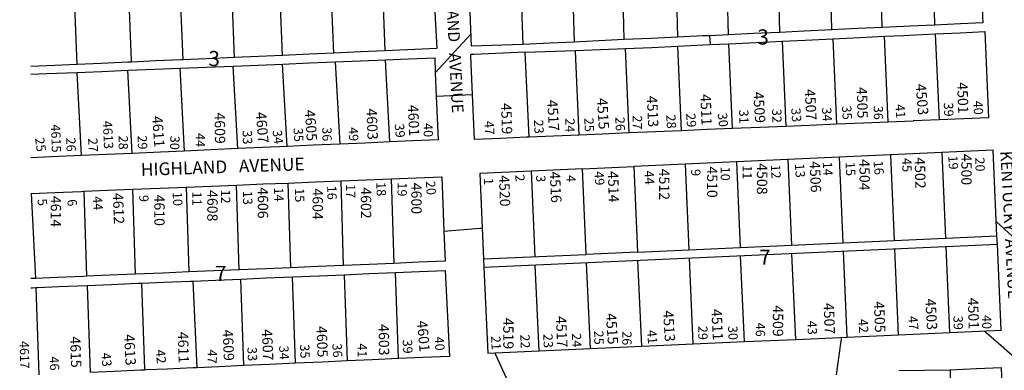
# Model space of a CAD drawing. Units: inches. Extents: x 1285726 to 1291777, y 481419 to 485483.
# Drawn here: x 1285747 to 1286896, y 482207 to 482616 of the extents above; entities that cross this region are included whole.
import ezdxf

# ---------------------------------------------------------------- set-up
doc = ezdxf.new("R2010")
doc.units = ezdxf.units.IN
doc.header["$MEASUREMENT"] = 0
for name, color, linetype in [('Addresses', 5, 'Continuous'), ('Lot-Block-Parcel Text', 6, 'Continuous'), ('Parcel Boundaries', 7, 'Continuous'), ('Street Names', 7, 'Continuous'), ('Street ROW', 5, 'Continuous')]:
    doc.layers.add(name, color=color, linetype=linetype)
doc.styles.add('Arial', font='txt')

msp = doc.modelspace()

# ---------------------------------------------------------------- linework, layer by layer
at = {"layer": 'Parcel Boundaries'}
for p, q in [((1286574.4, 482598.1), (1286571.9, 482696.9)), ((1286330.4, 482686.8), (1286334.1, 482586.8)), ((1286391.5, 482688.9), (1286394, 482589.6)), ((1286452.5, 482592.4), (1286450, 482691.5)), ((1286512.1, 482694.2), (1286514.6, 482595.3)), ((1286053.6, 482574), (1286049.6, 482673.7)), ((1286113.5, 482576.6), (1286109.5, 482676.3)), ((1286169.1, 482678.9), (1286173.1, 482579.2)), ((1285813.8, 482563.5), (1285809.8, 482663.4)), ((1285937.5, 482568.9), (1285933.2, 482668.7)), ((1285993.2, 482671.3), (1285997.1, 482571.5)), ((1286696.1, 482593.4), (1286700.5, 482493.7)), ((1286760.8, 482496.2), (1286756.4, 482596.3)), ((1286815.7, 482599.1), (1286820.1, 482498.7)), ((1286458.3, 482483.5), (1286454, 482581.9)), ((1286514.8, 482584.8), (1286519.2, 482486.1)), ((1286579, 482488.6), (1286574.7, 482587.6)), ((1286637.1, 482590.6), (1286641.4, 482491.2)), ((1286341.4, 482478.6), (1286336.9, 482577.8)), ((1285933.7, 482559), (1285939, 482462.4)), ((1286001.3, 482465.2), (1285996.1, 482561.6)), ((1286058.9, 482467.7), (1286053.6, 482563.9)), ((1286115.2, 482566.4), (1286120.4, 482470.5)), ((1286178.9, 482473.1), (1286173.7, 482568.8)), ((1285813.5, 482554.2), (1285818.7, 482457.1)), ((1285878.1, 482459.7), (1285872.9, 482556.6)), ((1286703.4, 482455.2), (1286707.9, 482355.3)), ((1286763.4, 482457.9), (1286767.9, 482358)), ((1286823.3, 482460.6), (1286827.8, 482360.7)), ((1286463.7, 482444.5), (1286468.2, 482344.6)), ((1286523.6, 482447.2), (1286528.1, 482347.3)), ((1286583.6, 482449.8), (1286588, 482349.9)), ((1286643.5, 482452.5), (1286648, 482352.6)), ((1286343.8, 482439.1), (1286348.3, 482339.2)), ((1286408.2, 482341.9), (1286403.8, 482441.8)), ((1286002.9, 482323.8), (1285999.9, 482422.7)), ((1286060, 482425.1), (1286063, 482326.3)), ((1286125, 482328.9), (1286122, 482427.6)), ((1286180.6, 482430), (1286183.5, 482331.4)), ((1285878.6, 482417.8), (1285881.5, 482318.8)), ((1285941.3, 482420.3), (1285944.3, 482321.4)), ((1286652.9, 482242.7), (1286648.4, 482342.6)), ((1286712.9, 482245.4), (1286708.4, 482345.3)), ((1286772.8, 482248.1), (1286768.3, 482348)), ((1286832.7, 482250.8), (1286828.3, 482350.7)), ((1286353.2, 482229.3), (1286348.7, 482329.2)), ((1286413.2, 482232), (1286408.7, 482331.9)), ((1286473.1, 482234.7), (1286468.6, 482334.6)), ((1286533, 482237.4), (1286528.6, 482337.3)), ((1286593, 482240.1), (1286588.5, 482340)), ((1286125.7, 482318.2), (1286129.2, 482217.6)), ((1286189, 482220.3), (1286185.6, 482320.6)), ((1285825.5, 482305.6), (1285829, 482204.1)), ((1285954.1, 482209.7), (1285949.5, 482310.8)), ((1286008.4, 482212.1), (1286004.9, 482313.1)), ((1286068.8, 482214.8), (1286065.3, 482315.6)), ((1286833, 482207.2), (1286834.3, 482107.2))]:
    msp.add_line(p, q, dxfattribs=at)
for points in [[(1286812.2, 482709.4), (1286812.3, 482707.5), (1286814.8, 482609.4)], [(1286634.4, 482600.9), (1286631.9, 482699.5), (1286631.9, 482700.9)], [(1286695.1, 482603.8), (1286692.6, 482702.2), (1286692.6, 482703.8)], [(1286753.8, 482606.5), (1286751.4, 482704.8), (1286751.3, 482706.5)], [(1285877.6, 482566.3), (1285877.5, 482568.1), (1285873.3, 482666.1)], [(1286399.8, 482481.1), (1286395.5, 482579.1), (1286395.5, 482579.9)], [(1285765.8, 482313.9), (1285760.7, 482412.8), (1285760.7, 482413)], [(1285821.7, 482415.5), (1285821.7, 482415.4), (1285824.7, 482316.4)], [(1285888.9, 482308.3), (1285889, 482308), (1285892.4, 482208.1), (1285892.5, 482206.9)], [(1285765.6, 482303.1), (1285765.6, 482302.9), (1285769.1, 482201.4)]]:
    msp.add_lwpolyline(points, dxfattribs=at)
at = {"layer": 'Street ROW'}
for p, q in [((1286273.6, 482598.8), (1286232, 482553.6)), ((1286552, 482597), (1286552.8, 482586.6)), ((1286233.2, 482526.4), (1286275.5, 482528.2)), ((1286703.4, 482455.2), (1286643.5, 482452.5)), ((1286763.4, 482457.9), (1286703.4, 482455.2)), ((1286823.3, 482460.6), (1286763.4, 482457.9)), ((1286403.8, 482441.8), (1286463.7, 482444.5)), ((1286523.6, 482447.2), (1286463.7, 482444.5)), ((1286583.6, 482449.8), (1286523.6, 482447.2)), ((1286643.5, 482452.5), (1286583.6, 482449.8)), ((1286239.6, 482432.4), (1286241.2, 482390.5)), ((1286403.8, 482441.8), (1286343.8, 482439.1)), ((1285759.8, 482413), (1285760.7, 482413)), ((1286887, 482379.9), (1286927.2, 482343.2)), ((1286468.2, 482344.6), (1286887.7, 482363.4)), ((1286888.2, 482353.4), (1286887.7, 482363.4)), ((1286888.2, 482353.4), (1286288.8, 482326.5)), ((1286288.3, 482336.5), (1286408.2, 482341.9)), ((1286468.2, 482344.6), (1286408.2, 482341.9)), ((1286288.3, 482336.5), (1286288.8, 482326.5)), ((1286243.5, 482323.1), (1286248.6, 482222.9)), ((1286712.9, 482245.4), (1286772.8, 482248.1)), ((1286772.8, 482248.1), (1286832.7, 482250.8)), ((1286473.1, 482234.7), (1286533, 482237.4)), ((1286533, 482237.4), (1286593, 482240.1)), ((1286593, 482240.1), (1286652.9, 482242.7)), ((1286652.9, 482242.7), (1286712.9, 482245.4)), ((1286353.2, 482229.3), (1286413.2, 482232)), ((1286413.2, 482232), (1286473.1, 482234.7)), ((1286773, 482206.4), (1286833, 482207.2))]:
    msp.add_line(p, q, dxfattribs=at)
for points in [[(1286867.7, 482710), (1286870.9, 482618.9), (1286871.2, 482612.1)], [(1286334.1, 482586.8), (1286274.2, 482584.6), (1286270.5, 482684.5), (1286330.4, 482686.8)], [(1286169.1, 482678.9), (1286176.6, 482679.2), (1286195.8, 482680), (1286228.5, 482681.4), (1286233.8, 482581.9), (1286199.7, 482580.4), (1286173.1, 482579.2)], [(1286753.8, 482606.5), (1286725.3, 482605.2), (1286695.1, 482603.8)], [(1286814.8, 482609.4), (1286785.9, 482608), (1286779.1, 482607.7), (1286753.8, 482606.5)], [(1286871.2, 482612.1), (1286845.2, 482610.8), (1286814.8, 482609.4)], [(1286514.6, 482595.3), (1286483.9, 482593.8), (1286452.5, 482592.4)], [(1286574.4, 482598.1), (1286552, 482597), (1286544.5, 482596.7), (1286514.6, 482595.3)], [(1286634.4, 482600.9), (1286603.4, 482599.5), (1286574.4, 482598.1)], [(1286695.1, 482603.8), (1286662.7, 482602.3), (1286634.4, 482600.9)], [(1286637.1, 482590.6), (1286663.7, 482591.9), (1286696.1, 482593.4)], [(1286696.1, 482593.4), (1286727.5, 482594.9), (1286756.4, 482596.3)], [(1286756.4, 482596.3), (1286779.1, 482597.4), (1286785.4, 482597.7), (1286815.7, 482599.1)], [(1286815.7, 482599.1), (1286844.7, 482600.5), (1286873.4, 482601.9), (1286877.7, 482501.1), (1286849.1, 482499.9), (1286820.1, 482498.7)], [(1286394, 482589.6), (1286365.7, 482588.3), (1286334.1, 482586.8)], [(1286336.9, 482577.8), (1286395.5, 482579.9), (1286454, 482581.9)], [(1286452.5, 482592.4), (1286423, 482591), (1286394, 482589.6)], [(1286454, 482581.9), (1286484.8, 482583.4), (1286514.8, 482584.8)], [(1286514.8, 482584.8), (1286544.8, 482586.2), (1286552.8, 482586.6), (1286574.7, 482587.6)], [(1286574.7, 482587.6), (1286607.1, 482589.2), (1286637.1, 482590.6)], [(1285997.1, 482571.5), (1285964.8, 482570.1), (1285937.5, 482568.9)], [(1286053.6, 482574), (1286025.5, 482572.8), (1285997.1, 482571.5)], [(1286113.5, 482576.6), (1286085.3, 482575.4), (1286053.6, 482574)], [(1286173.1, 482579.2), (1286144.5, 482578), (1286113.5, 482576.6)], [(1286173.7, 482568.8), (1286200.7, 482569.9), (1286231.3, 482571.1), (1286232, 482553.6), (1286233.2, 482526.4), (1286235.3, 482475.6)], [(1286336.9, 482577.8), (1286277, 482575.1), (1286273.6, 482574.9)], [(1286277.7, 482476), (1286275.5, 482528.2), (1286273.6, 482573.3), (1286273.6, 482574.9)], [(1285813.8, 482563.5), (1285778.5, 482561.9), (1285759.8, 482561.1)], [(1285873.1, 482566.1), (1285842.1, 482564.7), (1285813.8, 482563.5)], [(1285872.9, 482556.6), (1285904.6, 482557.9), (1285933.7, 482559)], [(1285937.5, 482568.9), (1285935, 482568.8), (1285905.9, 482567.5), (1285877.6, 482566.3), (1285873.1, 482566.1)], [(1285933.7, 482559), (1285964.8, 482560.3), (1285996.1, 482561.6)], [(1285996.1, 482561.6), (1286025.3, 482562.7), (1286053.6, 482563.9)], [(1286053.6, 482563.9), (1286085.2, 482565.2), (1286115.2, 482566.4)], [(1286115.2, 482566.4), (1286144.8, 482567.6), (1286173.7, 482568.8)], [(1285759.8, 482552), (1285778.5, 482552.8), (1285813.5, 482554.2)], [(1285813.5, 482554.2), (1285842.8, 482555.4), (1285872.9, 482556.6)], [(1286641.4, 482491.2), (1286610.8, 482489.9), (1286579, 482488.6)], [(1286700.5, 482493.7), (1286669, 482492.4), (1286641.4, 482491.2)], [(1286760.8, 482496.2), (1286731.9, 482495), (1286700.5, 482493.7)], [(1286820.1, 482498.7), (1286789.9, 482497.5), (1286789.7, 482497.4), (1286760.8, 482496.2)], [(1286338.5, 482478.5), (1286308, 482477.2), (1286277.7, 482476)], [(1286399.8, 482481.1), (1286370.1, 482479.8), (1286341.4, 482478.6), (1286338.5, 482478.5)], [(1286458.3, 482483.5), (1286426.9, 482482.2), (1286399.8, 482481.1)], [(1286519.2, 482486.1), (1286489.1, 482484.8), (1286458.3, 482483.5)], [(1286579, 482488.6), (1286549.2, 482487.4), (1286519.2, 482486.1)], [(1286058.9, 482467.7), (1286030.5, 482466.5), (1286001.3, 482465.2)], [(1286120.4, 482470.5), (1286089.6, 482469.1), (1286058.9, 482467.7)], [(1286178.9, 482473.1), (1286150, 482471.8), (1286120.4, 482470.5)], [(1286235.3, 482475.6), (1286205.9, 482474.3), (1286178.9, 482473.1)], [(1285818.7, 482457.1), (1285783.8, 482455.6), (1285759.8, 482454.5)], [(1285878.1, 482459.7), (1285848.1, 482458.4), (1285818.7, 482457.1)], [(1285939, 482462.4), (1285911.1, 482461.2), (1285878.1, 482459.7)], [(1286001.3, 482465.2), (1285970.1, 482463.8), (1285939, 482462.4)], [(1286887.7, 482363.4), (1286883.3, 482463.3), (1286823.3, 482460.6)], [(1286180.6, 482430), (1286209.9, 482431.2), (1286239.6, 482432.4)], [(1286343.8, 482439.1), (1286283.9, 482436.4), (1286288.3, 482336.5)], [(1285941.3, 482420.3), (1285970.3, 482421.5), (1285999.9, 482422.7)], [(1285999.9, 482422.7), (1286031, 482424), (1286060, 482425.1)], [(1286060, 482425.1), (1286092, 482426.4), (1286122, 482427.6)], [(1286122, 482427.6), (1286151.6, 482428.8), (1286180.6, 482430)], [(1285760.7, 482413), (1285787.7, 482414.1), (1285818.5, 482415.4), (1285821.7, 482415.5)], [(1285821.7, 482415.5), (1285849.2, 482416.6), (1285878.6, 482417.8)], [(1285878.6, 482417.8), (1285910.8, 482419.1), (1285941.3, 482420.3)], [(1286241.2, 482390.5), (1286242.1, 482369), (1286243.4, 482333.9)], [(1286242.1, 482369), (1286283.8, 482372.3), (1286286.7, 482372.6)], [(1286832.7, 482250.8), (1286892.7, 482253.5), (1286888.2, 482353.4)], [(1286125, 482328.9), (1286095, 482327.7), (1286063, 482326.3)], [(1286183.5, 482331.4), (1286154.6, 482330.2), (1286125, 482328.9)], [(1286243.4, 482333.9), (1286212.8, 482332.6), (1286183.5, 482331.4)], [(1285881.5, 482318.8), (1285852.2, 482317.5), (1285824.7, 482316.4)], [(1285944.3, 482321.4), (1285913.8, 482320.1), (1285881.5, 482318.8)], [(1286002.9, 482323.8), (1285973.3, 482322.6), (1285944.3, 482321.4)], [(1286063, 482326.3), (1286034, 482325.1), (1286002.9, 482323.8)], [(1286065.3, 482315.6), (1286096.5, 482316.9), (1286125.7, 482318.2)], [(1286125.7, 482318.2), (1286154.9, 482319.4), (1286185.6, 482320.6)], [(1286185.6, 482320.6), (1286213.7, 482321.8), (1286243.5, 482323.1)], [(1286288.8, 482326.5), (1286293.3, 482226.6), (1286353.2, 482229.3)], [(1285765.8, 482313.9), (1285761.9, 482313.8), (1285759.8, 482313.7)], [(1285765.6, 482303.1), (1285767.7, 482303.2), (1285792.4, 482304.3), (1285825.5, 482305.6)], [(1285824.7, 482316.4), (1285821.4, 482316.2), (1285790.7, 482315), (1285765.8, 482313.9)], [(1285825.5, 482305.6), (1285853.4, 482306.8), (1285884.8, 482308.1), (1285888.9, 482308.3)], [(1285888.9, 482308.3), (1285889.4, 482308.3), (1285915.1, 482309.4), (1285945.7, 482310.7), (1285949.5, 482310.8)], [(1285949.5, 482310.8), (1285975.6, 482311.9), (1286004.9, 482313.1)], [(1286004.9, 482313.1), (1286034.6, 482314.4), (1286065.3, 482315.6)], [(1285759.8, 482302.9), (1285761.7, 482303), (1285765.6, 482303.1)], [(1286934.7, 482198.4), (1286889.6, 482237.8), (1286875.2, 482250.4), (1286872.7, 482252.6)], [(1286700.4, 482201.2), (1286705.6, 482237.8), (1286706.3, 482243), (1286706.6, 482245.1)], [(1286301.5, 482227), (1286302.3, 482225.1), (1286321.1, 482184.1)], [(1286068.8, 482214.8), (1286038.2, 482213.5), (1286008.4, 482212.1)], [(1286129.2, 482217.6), (1286100, 482216.2), (1286068.8, 482214.8)], [(1286189, 482220.3), (1286158.4, 482218.9), (1286129.2, 482217.6)], [(1286248.6, 482222.9), (1286217.5, 482221.5), (1286189, 482220.3)], [(1285892.5, 482206.9), (1285888.3, 482206.7), (1285856.9, 482205.3), (1285829, 482204.1)], [(1285954.1, 482209.7), (1285949.2, 482209.5), (1285918.8, 482208.1), (1285894.6, 482207), (1285892.5, 482206.9)], [(1286008.4, 482212.1), (1285979.2, 482210.8), (1285954.1, 482209.7)], [(1286833, 482207.2), (1286863.3, 482208.6), (1286864.4, 482208.7), (1286892.8, 482209.9), (1286896.1, 482112)]]:
    msp.add_lwpolyline(points, dxfattribs=at)

# ---------------------------------------------------------------- texts
at = {"layer": 'Addresses', "color": 18, "true_color": 0x000000, "style": 'Arial'}
for s, height, rotation, p in [('4505', 12.07, -88.3141, (1286723.9, 482537)), ('4503', 12.07, -85.1361, (1286792.7, 482540.4)), ('4501', 12.07, -87.8696, (1286841.2, 482542.4)), ('4513', 12.07, -87.372, (1286478.9, 482526.6)), ('4511', 12.07, -87.7945, (1286541.5, 482528.6)), ('4509', 12.07, -86.238, (1286603.1, 482531.2)), ('4507', 12.07, -87.1166, (1286663.3, 482534.5)), ('4601', 12.07, -87.6275, (1286200, 482516.1)), ('4519', 12.07, -88.232, (1286308.7, 482518.3)), ('4517', 12.07, -86.6745, (1286362.6, 482521.9)), ('4515', 12.07, -86.4822, (1286420.7, 482523.9)), ('4611', 12.07, -85.747, (1285901.4, 482502.9)), ('4609', 12.07, -89.4625, (1285974.4, 482507.4)), ('4607', 12.07, -85.2986, (1286022.4, 482507.6)), ('4605', 12.07, -86.1606, (1286079.6, 482510.2)), ('4603', 12.07, -87.5817, (1286151.5, 482511.9)), ('4615', 10.85, -88.08, (1285783.3, 482493.4)), ('4613', 10.85, -87.2907, (1285843.8, 482497.5)), ('4500', 12.07, -90, (1286846.1, 482459.2)), ('4510', 12.07, -90, (1286549.3, 482444.5)), ('4508', 12.07, -90, (1286607.5, 482448.2)), ('4506', 12.07, -87.6243, (1286669, 482450.4)), ('4504', 12.07, -90, (1286727.2, 482452.9)), ('4502', 12.07, -88.6976, (1286791.6, 482455)), ('4520', 12.07, -87.7864, (1286306.2, 482434)), ('4516', 12.07, -86.7709, (1286365.4, 482438.3)), ('4514', 12.07, -88.3725, (1286433.5, 482438.9)), ('4512', 12.07, -90, (1286493.3, 482441.8)), ('4600', 12.07, -90, (1286204, 482425.4)), ('4614', 12.07, -90, (1285783, 482410.2)), ('4612', 12.07, -87.8095, (1285855.5, 482413.4)), ('4610', 12.07, -90, (1285904, 482411.6)), ('4608', 12.07, -90, (1285965.8, 482416.9)), ('4606', 12.07, -90, (1286024.8, 482420.2)), ('4604', 12.07, -90, (1286088.7, 482418.8)), ('4602', 12.07, -90, (1286145.1, 482420.1)), ('4507', 12.07, -87.946, (1286685.3, 482285.1)), ('4505', 12.07, -87.7173, (1286744, 482286.9)), ('4503', 12.07, -86.7255, (1286804, 482289.9)), ('4501', 12.07, -88.1126, (1286853.6, 482291.1)), ('4515', 12.07, -86.1605, (1286431.1, 482272.9)), ('4513', 12.07, -86.377, (1286497.8, 482276.1)), ('4511', 12.07, -86.884, (1286554.2, 482277.9)), ('4509', 12.07, -90.0861, (1286626.1, 482282.4)), ('4603', 12.07, -89.4359, (1286165.8, 482260.4)), ('4601', 12.07, -85.1348, (1286210.6, 482264.2)), ('4519', 12.07, -89.8741, (1286311.3, 482267.8)), ('4517', 12.07, -87.5388, (1286372.8, 482269.6)), ('4613', 12.07, -86.7045, (1285868.5, 482248.4)), ('4611', 12.07, -88.455, (1285931.4, 482251.4)), ('4609', 12.07, -87.3941, (1285983.6, 482253.9)), ('4607', 12.07, -87.9479, (1286029.6, 482254.4)), ('4605', 12.07, -88.0998, (1286093.3, 482258.1)), ('4617', 10.65, -88.4952, (1285746.7, 482240.6)), ('4615', 12.07, -87.8332, (1285805.5, 482246))]:
    msp.add_text(s, height=height, rotation=rotation, dxfattribs=at).set_placement(p)
at = {"layer": 'Lot-Block-Parcel Text', "color": 14, "true_color": 0xa80000, "style": 'Arial'}
for s, p in [('3', (1286607.9, 482586.6)), ('3', (1285967.1, 482561.4)), ('7', (1286610.1, 482329.7)), ('7', (1285974.8, 482310.7))]:
    msp.add_text(s, height=17.8, dxfattribs=at).set_placement(p)
for s, height, rotation, p in [('34', 10.85, -86.0484, (1286683.3, 482513)), ('35', 10.85, -86.1658, (1286706.7, 482515)), ('36', 10.85, -88.7759, (1286743.7, 482515.2)), ('41', 10.85, -85.2753, (1286768.9, 482516.6)), ('39', 10.85, -87.8718, (1286825.6, 482518.8)), ('40', 10.85, -87.5, (1286860.1, 482521)), ('26', 10.85, -87.4705, (1286442.1, 482502)), ('27', 10.85, -90.4736, (1286462.6, 482504.1)), ('28', 10.85, -86.333, (1286501.5, 482504.6)), ('29', 10.85, -86.1607, (1286524.8, 482506.1)), ('30', 10.85, -83.9175, (1286561.6, 482506.4)), ('31', 10.85, -88.2995, (1286586.6, 482510.6)), ('32', 10.85, -89.2913, (1286625.2, 482511.6)), ('33', 10.85, -85.7365, (1286647.4, 482512.2)), ('36', 10.85, -89.4385, (1286100.1, 482490.2)), ('49', 10.85, -87.7052, (1286130.8, 482490.1)), ('39', 10.85, -84.5919, (1286184.5, 482493.9)), ('40', 10.85, -88.4838, (1286218.1, 482494.9)), ('47', 10.85, -86.7292, (1286289.4, 482497.3)), ('23', 10.85, -86.9937, (1286347.1, 482498.7)), ('24', 10.85, -90.4485, (1286383.9, 482500.7)), ('25', 10.85, -87.6378, (1286405.9, 482501)), ('25', 10.85, -81.801, (1285764.6, 482477.3)), ('28', 10.85, -89.6316, (1285862.3, 482480.4)), ('29', 10.85, -87.4941, (1285884.3, 482480.4)), ('30', 10.85, -91.67, (1285922.7, 482480.4)), ('44', 10.85, -91.1773, (1285952.4, 482483.5)), ('33', 10.85, -88.1659, (1286007, 482486.5)), ('34', 10.85, -83.1051, (1286041.9, 482486.4)), ('35', 10.85, -86.9177, (1286066.5, 482489.3)), ('26', 10.85, -87.8393, (1285801, 482478)), ('27', 10.85, -86.6878, (1285826.6, 482477.3)), ('19', 10.85, -87.0941, (1286830.9, 482456.9)), ('11', 10.85, -90.4249, (1286590.8, 482446)), ('12', 10.85, -87.047, (1286623.8, 482446.4)), ('13', 10.85, -85.5917, (1286651.7, 482447.4)), ('14', 10.85, -87.3603, (1286684.3, 482449.7)), ('15', 10.85, -87.2271, (1286710.9, 482449.5)), ('16', 10.85, -84.5753, (1286743.5, 482450.6)), ('45', 10.85, -87.7736, (1286776.9, 482454.1)), ('20', 10.85, -88.3297, (1286862.3, 482454.8)), ('2', 10.8, -85.2996, (1286325.2, 482434.6)), ('3', 10.8, -89.9279, (1286349.8, 482434.3)), ('4', 10.8, -89.5023, (1286385.1, 482434.4)), ('49', 10.85, -86.692, (1286417.8, 482438.5)), ('44', 10.85, -86.0543, (1286476, 482439.3)), ('9', 10.8, -88.5023, (1286530.6, 482441.2)), ('10', 10.85, -89.7387, (1286565.2, 482444.2)), ('16', 10.85, -88.5372, (1286105.7, 482421.9)), ('17', 10.85, -89.3239, (1286127.7, 482423.8)), ('18', 10.85, -87.1945, (1286163, 482425.9)), ('19', 10.85, -90.5804, (1286188, 482425.9)), ('20', 10.85, -85.742, (1286220.9, 482427.2)), ('1', 10.8, -87.2148, (1286288.7, 482430.7)), ('44', 10.85, -86.3708, (1285832.2, 482409.4)), ('9', 10.8, -88.6683, (1285886.3, 482411)), ('10', 10.85, -87.1797, (1285925.3, 482414.5)), ('11', 10.85, -89.8972, (1285948.3, 482415.1)), ('12', 10.85, -89.0426, (1285981.6, 482417.4)), ('13', 10.85, -88.4353, (1286007.3, 482415.9)), ('14', 10.85, -87.5104, (1286043.6, 482419.7)), ('15', 10.85, -88.414, (1286068, 482418.9)), ('5', 10.8, -81.6125, (1285767.4, 482406)), ('6', 10.8, -83.4259, (1285802.2, 482405.6)), ('46', 10.85, -90.6212, (1286606.3, 482262.3)), ('43', 10.85, -87.5309, (1286666.3, 482264.3)), ('42', 10.85, -86.5141, (1286725.9, 482266.3)), ('47', 10.85, -84.7494, (1286783.9, 482269.6)), ('39', 10.85, -88.6347, (1286836.9, 482270.1)), ('40', 10.85, -88.8738, (1286870.2, 482271.1)), ('22', 10.85, -87.6155, (1286331.2, 482248.3)), ('23', 10.85, -87.6338, (1286358, 482248.9)), ('24', 10.85, -88.3509, (1286391.4, 482249.8)), ('25', 10.85, -88.9101, (1286417.4, 482252.8)), ('26', 10.85, -90.6522, (1286450.4, 482252.3)), ('41', 10.85, -85.5914, (1286479.2, 482253.3)), ('29', 10.85, -89.3691, (1286538.9, 482258.4)), ('30', 10.85, -87.3335, (1286573.7, 482258.2)), ('36', 10.85, -86.8027, (1286111.8, 482237.7)), ('41', 10.85, -89.6336, (1286141.2, 482238)), ('39', 10.85, -86.9715, (1286193.9, 482242.2)), ('40', 10.85, -86.8688, (1286231.2, 482245.7)), ('21', 10.85, -87.4007, (1286297.1, 482246.5)), ('43', 10.85, -84.9584, (1285842, 482226.8)), ('42', 10.85, -83.8104, (1285905.4, 482230.2)), ('47', 10.85, -91.5857, (1285966.4, 482231)), ('33', 10.85, -87.1425, (1286012.6, 482233.5)), ('34', 10.85, -86.7382, (1286049.6, 482235.1)), ('35', 10.85, -87.752, (1286074, 482236.7)), ('46', 10.85, -85.9965, (1285781.3, 482222.5))]:
    msp.add_text(s, height=height, rotation=rotation, dxfattribs=at).set_placement(p)
at = {"layer": 'Street Names', "color": 18, "true_color": 0x000000, "style": 'Arial'}
for s, height, rotation, p in [('MARYLAND   AVENUE', 13.559, -87.1003, (1286242.6, 482684.2)), ('KENTUCKY  AVENUE', 13.559, -86.893, (1286891.6, 482462.2)), ('HIGHLAND   AVENUE', 14.792, 2.0054, (1285888.5, 482433.4))]:
    msp.add_text(s, height=height, rotation=rotation, dxfattribs=at).set_placement(p)

doc.saveas('drawing.dxf')
